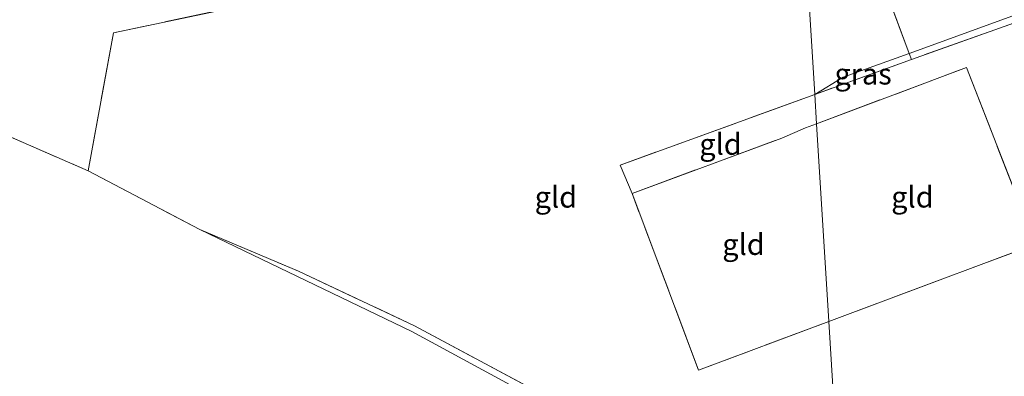
# Model space of a CAD drawing. Units: metres. Extents: x 109998 to 113675, y 389182 to 393752.
# Drawn here: x 111731 to 111847, y 393189 to 393231 of the extents above; entities that cross this region are included whole.
import ezdxf
from ezdxf.enums import TextEntityAlignment as Align

# ---------------------------------------------------------------- set-up
doc = ezdxf.new("R2010")
doc.units = ezdxf.units.M
doc.linetypes.add('IE-TERREINAFSCHEIDING', pattern=[10, 8, -2])
for name, color, linetype, lineweight in [('B-ME-GR-BOOM-GV-B6', 93, 'Continuous', 18), ('B-ME-IE-GRASLAND-GV-B6', 93, 'Continuous', 18), ('B-ME-IE-GRONDWERKLIJN-GROND_INGERICHT-GV-B6', 253, 'Continuous', 18), ('B-ME-IE-HULPGEOMETRIE-L-B1', 53, 'Continuous', 18), ('B-ME-IE-TERREINAFSCHEIDING-DOORGANG-L-B1', 8, 'IE-TERREINAFSCHEIDING-KUNSTMATIG-OPEN', 18), ('B-ME-IE-TERREINAFSCHEIDING-RASTERHEKWERK-L-B1', 8, 'IE-TERREINAFSCHEIDING', 18)]:
    doc.layers.add(name, color=color, linetype=linetype, lineweight=lineweight)
doc.styles.add('NLCS-ISO', font='NLCS-ISO.TTF')
doc.linetypes.add('IE-TERREINAFSCHEIDING-KUNSTMATIG-OPEN', pattern='A,7,-1.5,[67,NLCS.SHX,S=0.75,R=0,X=0,Y=0],-1.5', length=10)

msp = doc.modelspace()

# ---------------------------------------------------------------- linework, layer by layer
at = {"layer": 'B-ME-GR-BOOM-GV-B6'}
msp.add_polyline3d([(111823.05, 393246.721, 5.806), (111811.91, 393244.246, 5.783), (111787.569, 393238.268, 5.832), (111765.391, 393234.329, 5.892), (111741.735, 393229.304, 5.929), (111738.736, 393213.01, 5.891), (111709.266, 393225.841, 6.017), (111711.041, 393227.863, 5.976), (111728.1, 393231.584, 5.985), (111743.256, 393234.422, 6.129), (111757.296, 393237.314, 6.146), (111771.455, 393240.252, 6.156), (111790.946, 393244.246, 6.101), (111812.77, 393249.094, 5.965), (111822.784, 393251.398, 6.104), (111823.05, 393246.721, 5.806)], dxfattribs=at)
at = {"layer": 'B-ME-IE-GRASLAND-GV-B6'}
for points in [[(111897.115, 393247.698, 6.367), (111874.636, 393239.617, 6.284), (111854.483, 393232.724, 6.261), (111835.992, 393226.176, 6.334), (111835.707, 393226.885, 5.889), (111848.385, 393231.49, 5.712), (111874.033, 393240.511, 5.725), (111895.139, 393248.109, 5.569), (111896.245, 393248.56, 5.558), (111899.399, 393252.559, 5.53), (111900.537, 393251.25, 5.921), (111897.115, 393247.698, 6.367)], [(111824.569, 393222.015, 6.402), (111827.924, 393224.067, 6.17), (111835.707, 393226.885, 5.889), (111835.992, 393226.176, 6.334), (111824.569, 393222.015, 6.402)], [(111827.99, 393166.375, 6.415), (111828.041, 393165.553, 5.987), (111799.258, 393181.913, 5.998), (111776.994, 393194.009, 5.895), (111751.923, 393206.051, 5.964), (111763.591, 393201.128, 5.987), (111777.28, 393194.682, 6.266), (111804.049, 393180.343, 6.514), (111827.99, 393166.375, 6.415)]]:
    msp.add_polyline3d(points, dxfattribs=at)
at = {"layer": 'B-ME-IE-GRONDWERKLIJN-GROND_INGERICHT-GV-B6'}
for points in [[(111887.817, 393260.475, 5.563), (111899.399, 393252.559, 5.53), (111896.245, 393248.56, 5.558), (111895.139, 393248.109, 5.569), (111874.033, 393240.511, 5.725), (111848.385, 393231.49, 5.712), (111835.707, 393226.885, 5.889), (111827.95, 393247.842, 5.793), (111866.174, 393256.696, 5.756), (111884.137, 393260.617, 5.694), (111887.817, 393260.475, 5.563)], [(111824.569, 393222.015, 6.402), (111835.992, 393226.176, 6.334), (111854.483, 393232.724, 6.261), (111874.636, 393239.617, 6.284), (111897.115, 393247.698, 6.367), (111900.537, 393251.25, 5.921), (111901.455, 393252.307, 5.848), (111903.19, 393252.416, 6.205), (111906.672, 393250.903, 6.424), (111911.094, 393248.59, 6.762), (111920.571, 393241.525, 6.67), (111966.484, 393209.019, 6.424), (111982.774, 393197.794, 5.978), (111970.551, 393194.281, 6.04), (111940.266, 393215.258, 6.37), (111918.996, 393229.959, 6.459), (111874.352, 393213.175, 6.362), (111870.775, 393211.914, 6.399), (111850.64, 393204.322, 6.579), (111842.504, 393225.207, 6.403), (111824.781, 393218.572, 6.432), (111824.569, 393222.015, 6.402)], [(111823.05, 393246.721, 5.806), (111827.95, 393247.842, 5.793), (111835.707, 393226.885, 5.889), (111827.924, 393224.067, 6.17), (111824.569, 393222.015, 6.402), (111823.05, 393246.721, 5.806)], [(111824.569, 393222.015, 6.402), (111801.57, 393213.683, 6.391), (111803.002, 393210.32, 6.441), (111810.846, 393189.45, 6.69), (111826.218, 393195.195, 6.647), (111827.99, 393166.375, 6.415), (111804.049, 393180.343, 6.514), (111777.28, 393194.682, 6.266), (111763.591, 393201.128, 5.987), (111751.923, 393206.051, 5.964), (111738.736, 393213.01, 5.891), (111741.735, 393229.304, 5.929), (111765.391, 393234.329, 5.892), (111787.569, 393238.268, 5.832), (111811.91, 393244.246, 5.783), (111823.05, 393246.721, 5.806), (111824.569, 393222.015, 6.402)], [(111738.736, 393213.01, 5.891), (111751.923, 393206.051, 5.964), (111776.994, 393194.009, 5.895), (111799.258, 393181.913, 5.998), (111828.041, 393165.553, 5.987), (111828.52, 393157.752, 5.975), (111721.825, 393135.882, 5.891), (111601.175, 393118.667, 5.732), (111599.276, 393118.967, 5.658), (111608.442, 393147.249, 5.568), (111613.372, 393165.39, 5.741), (111620.129, 393186.619, 5.563), (111626.168, 393205.969, 5.465), (111626.433, 393207.641, 5.48), (111646.942, 393210.618, 5.728), (111667.519, 393213.909, 5.786), (111688.156, 393217.266, 5.762), (111708.878, 393220.55, 5.826), (111709.266, 393225.841, 6.017), (111738.736, 393213.01, 5.891)], [(111824.781, 393218.572, 6.432), (111842.504, 393225.207, 6.403), (111850.64, 393204.322, 6.579), (111826.218, 393195.195, 6.647), (111824.781, 393218.572, 6.432)], [(111824.569, 393222.015, 6.402), (111824.781, 393218.572, 6.432), (111823.464, 393218.079, 6.434), (111820.687, 393216.877, 6.342), (111803.002, 393210.32, 6.441), (111801.57, 393213.683, 6.391), (111824.569, 393222.015, 6.402)], [(111803.002, 393210.32, 6.441), (111820.687, 393216.877, 6.342), (111823.464, 393218.079, 6.434), (111824.781, 393218.572, 6.432), (111826.218, 393195.195, 6.647), (111810.846, 393189.45, 6.69), (111803.002, 393210.32, 6.441)], [(111826.218, 393195.195, 6.647), (111850.64, 393204.322, 6.579), (111870.775, 393211.914, 6.399), (111874.741, 393209.078, 6.366), (111907.619, 393182.345, 6.197), (111913.558, 393177.902, 6.205), (111880.544, 393168.415, 6.003), (111839.066, 393159.913, 6.369), (111827.99, 393166.375, 6.415), (111826.218, 393195.195, 6.647)]]:
    msp.add_polyline3d(points, dxfattribs=at)
at = {"layer": 'B-ME-IE-HULPGEOMETRIE-L-B1'}
msp.add_polyline3d([(111827.99, 393166.375, 6.415), (111826.218, 393195.195, 6.647), (111824.781, 393218.572, 6.432), (111824.569, 393222.015, 6.402), (111823.05, 393246.721, 5.806)], dxfattribs=at)
at = {"layer": 'B-ME-IE-TERREINAFSCHEIDING-DOORGANG-L-B1'}
msp.add_line((111820.687, 393216.877, 6.342), (111823.464, 393218.079, 6.434), dxfattribs=at)
at = {"layer": 'B-ME-IE-TERREINAFSCHEIDING-RASTERHEKWERK-L-B1'}
msp.add_line((111823.464, 393218.079, 6.434), (111824.781, 393218.572, 6.432), dxfattribs=at)
for points in [[(111914.317, 393233.621, 6.456), (111897.115, 393247.698, 6.367), (111874.636, 393239.617, 6.284), (111854.483, 393232.724, 6.261), (111835.992, 393226.176, 6.334), (111824.569, 393222.015, 6.402)], [(111835.992, 393226.176, 6.334), (111835.707, 393226.885, 5.889), (111827.95, 393247.842, 5.793)], [(111823.05, 393246.721, 5.806), (111811.91, 393244.246, 5.783), (111787.569, 393238.268, 5.832), (111765.391, 393234.329, 5.892), (111741.735, 393229.304, 5.929), (111738.736, 393213.01, 5.891)], [(111709.266, 393225.841, 6.017), (111738.736, 393213.01, 5.891), (111751.923, 393206.051, 5.964)], [(111824.781, 393218.572, 6.432), (111842.504, 393225.207, 6.403), (111850.64, 393204.322, 6.579), (111826.218, 393195.195, 6.647)], [(111824.569, 393222.015, 6.402), (111801.57, 393213.683, 6.391), (111803.002, 393210.32, 6.441)], [(111826.218, 393195.195, 6.647), (111810.846, 393189.45, 6.69), (111803.002, 393210.32, 6.441), (111820.687, 393216.877, 6.342)], [(111751.923, 393206.051, 5.964), (111763.591, 393201.128, 5.987), (111777.28, 393194.682, 6.266), (111804.049, 393180.343, 6.514), (111827.99, 393166.375, 6.415)]]:
    msp.add_polyline3d(points, dxfattribs=at)

# ---------------------------------------------------------------- texts
at = {"layer": 'B-ME-IE-GRASLAND-GV-B6', "ltscale": 0.2, "style": 'NLCS-ISO'}
msp.add_text('gras', height=2.5, dxfattribs=at).set_placement((111830.2805, 393224.45), align=Align.MIDDLE_CENTER)
at = {"layer": 'B-ME-IE-GRONDWERKLIJN-GROND_INGERICHT-GV-B6', "ltscale": 0.2, "style": 'NLCS-ISO'}
for p in [(111813.43967, 393216.14349), (111793.99222, 393209.8966), (111836.10722, 393209.90955), (111816.15354, 393204.30586)]:
    msp.add_text('gld', height=2.5, dxfattribs=at).set_placement(p, align=Align.MIDDLE_CENTER)

doc.saveas('drawing.dxf')
